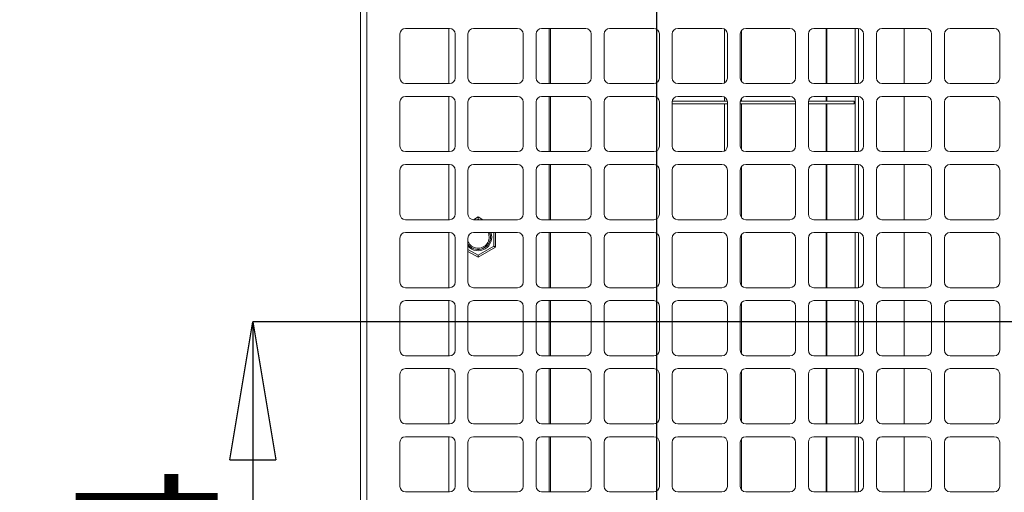
# Model space of a CAD drawing. Units: millimetres. Extents: x 882 to 11385, y 270 to 7695.
# Drawn here: x 5347 to 5882, y 2736 to 2993 of the extents above; entities that cross this region are included whole.
import ezdxf

# ---------------------------------------------------------------- set-up
doc = ezdxf.new("R2010")
doc.units = ezdxf.units.MM
doc.styles.add('SLDTEXTSTYLE0', font='TXT', dxfattribs={"width": 0.605})
doc.styles.get("Standard").update_dxf_attribs({"font": 'ARIAL.TTF'})
doc.dimstyles.new('SLDDIMSTYLE0', dxfattribs={"dimtxt": 0.18, "dimasz": 75, "dimexe": 0, "dimexo": 0.0625, "dimgap": 0, "dimtad": 0, "dimtih": 1, "dimtoh": 1, "dimdec": 0, "dimrnd": 1e-09, "dimzin": 0, "dimdsep": 46, "dimtxsty": 'Standard', "dimblk1": 'CLOSED', "dimblk2": 'CLOSED', "dimsah": 1, "dimcen": 0.09, "dimadec": 0, "dimazin": 0, "dimtfac": 75, "dimtdec": 0, "dimtofl": 0, "dimtmove": 0, "dimatfit": 3, "dimldrblk": 'CLOSED', "dimfxl": 1, "dimfrac": 2, "dimtolj": 1, "dimtzin": 0, "dimarcsym": 0})
doc.dimstyles.new('SLDDIMSTYLE2', dxfattribs={"dimtxt": 77.049561, "dimasz": 75, "dimexe": 0, "dimexo": 0.0625, "dimgap": 19.26239, "dimtad": 1, "dimdec": 1, "dimrnd": 1e-09, "dimzin": 12, "dimdsep": 46, "dimtxsty": 'SLDTEXTSTYLE0', "dimblk1": 'CLOSED', "dimblk2": 'CLOSED', "dimsah": 1, "dimcen": 0.09, "dimadec": 0, "dimazin": 3, "dimtfac": 1, "dimtdec": 1, "dimtofl": 0, "dimtmove": 0, "dimatfit": 3, "dimldrblk": 'CLOSED', "dimfxl": 1, "dimfrac": 2, "dimtolj": 1, "dimtzin": 12, "dimarcsym": 0})
doc.dimstyles.new('SLDDIMSTYLE4', dxfattribs={"dimtxt": 77.049561, "dimasz": 75, "dimexe": 0, "dimexo": 0.0625, "dimgap": 19.26239, "dimtad": 1, "dimdec": 0, "dimrnd": 1e-09, "dimzin": 12, "dimdsep": 46, "dimtxsty": 'SLDTEXTSTYLE0', "dimblk1": 'CLOSED', "dimblk2": 'CLOSED', "dimsah": 1, "dimcen": 0.09, "dimadec": 0, "dimazin": 3, "dimtfac": 1, "dimtdec": 1, "dimtofl": 0, "dimtmove": 0, "dimatfit": 3, "dimldrblk": 'CLOSED', "dimfxl": 1, "dimfrac": 2, "dimtolj": 1, "dimtzin": 12, "dimarcsym": 0})

# ---------------------------------------------------------------- blocks, each defined once
blk = doc.blocks.new('_CLOSED')
at = {"color": 0, "linetype": 'ByBlock', "lineweight": -2}
for p, q in [((-1, 0.166667), (0, 0)), ((-1, 0.166667), (-1, -0.166667)), ((0, 0), (-1, -0.166667)), ((0, 0), (-1, 0))]:
    blk.add_line(p, q, dxfattribs=at)
blk = doc.blocks.new('*D116')
at = {"color": 0, "linetype": 'Continuous', "lineweight": -2}
for p, q in [((6468.41, 3230.89), (6468.41, 1986.81)), ((5532.41, 2496.92), (5532.41, 1986.81)), ((6393.41, 1986.81), (5607.41, 1986.81))]:
    blk.add_line(p, q, dxfattribs=at)
at = {"layer": 'Defpoints', "color": 0, "linetype": 'Continuous'}
for p in [(6468.41, 3230.95), (5532.41, 2496.98), (5532.41, 1986.81)]:
    blk.add_point(p, dxfattribs=at)
at = {"color": 0, "linetype": 'Continuous', "lineweight": -2, "xscale": 75, "yscale": 75, "zscale": 75, "rotation": 180}
blk.add_blockref('_CLOSED', (5532.41, 1986.81), dxfattribs=at)
at = {"color": 0, "linetype": 'Continuous', "lineweight": -2, "xscale": 75, "yscale": 75, "zscale": 75}
blk.add_blockref('_CLOSED', (6468.41, 1986.81), dxfattribs=at)
at = {"color": 0, "linetype": 'Continuous', "lineweight": 0, "insert": (6000.41, 2044.6), "char_height": 77.0496, "attachment_point": 5, "style": 'SLDTEXTSTYLE0'}
blk.add_mtext('\\A1;         936', dxfattribs=at)
blk = doc.blocks.new('*D117')
at = {"color": 0, "linetype": 'Continuous', "lineweight": -2}
for p, q in [((5912.85, 2828.95), (5474.03, 2828.95)), ((5474.03, 2753.95), (5474.03, 2569.95)), ((5534.38, 2494.95), (5474.03, 2494.95))]:
    blk.add_line(p, q, dxfattribs=at)
at = {"layer": 'Defpoints', "color": 0, "linetype": 'Continuous'}
for p in [(5912.91, 2828.95), (5474.03, 2494.95), (5534.44, 2494.95)]:
    blk.add_point(p, dxfattribs=at)
at = {"color": 0, "linetype": 'Continuous', "lineweight": -2, "xscale": 75, "yscale": 75, "zscale": 75}
for p, rotation in [((5474.03, 2828.95), 90), ((5474.03, 2494.95), 270)]:
    blk.add_blockref('_CLOSED', p, dxfattribs=dict(at, rotation=rotation))
at = {"color": 0, "linetype": 'Continuous', "lineweight": 0, "insert": (5416.25, 2661.95), "char_height": 77.05, "attachment_point": 5, "rotation": 90, "style": 'SLDTEXTSTYLE0'}
blk.add_mtext('\\A1;334', dxfattribs=at)
blk = doc.blocks.new('*D118')
at = {"color": 0, "linetype": 'Continuous', "lineweight": -2}
for p, q in [((6468.35, 3230.95), (5186.29, 3230.95)), ((5186.29, 2569.95), (5186.29, 3155.95)), ((5534.38, 2494.95), (5186.29, 2494.95))]:
    blk.add_line(p, q, dxfattribs=at)
at = {"layer": 'Defpoints', "color": 0, "linetype": 'Continuous'}
for p in [(5186.29, 3230.95), (6468.41, 3230.95), (5534.44, 2494.95)]:
    blk.add_point(p, dxfattribs=at)
at = {"color": 0, "linetype": 'Continuous', "lineweight": -2, "xscale": 75, "yscale": 75, "zscale": 75}
for p, rotation in [((5186.29, 3230.95), 90), ((5186.29, 2494.95), 270)]:
    blk.add_blockref('_CLOSED', p, dxfattribs=dict(at, rotation=rotation))
at = {"color": 0, "linetype": 'Continuous', "lineweight": 0, "insert": (5128.5, 2862.95), "char_height": 77.05, "attachment_point": 5, "rotation": 90, "style": 'SLDTEXTSTYLE0'}
blk.add_mtext('\\A1;736', dxfattribs=at)
blk = doc.blocks.new('*D119')
at = {"color": 0, "linetype": 'Continuous', "lineweight": -2}
for p, q in [((5693.34, 3222.72), (5331.07, 3222.72)), ((5331.07, 3147.72), (5331.07, 2569.95)), ((5534.38, 2494.95), (5331.07, 2494.95))]:
    blk.add_line(p, q, dxfattribs=at)
at = {"layer": 'Defpoints', "color": 0, "linetype": 'Continuous'}
for p in [(5693.41, 3222.72), (5331.07, 2494.95), (5534.44, 2494.95)]:
    blk.add_point(p, dxfattribs=at)
at = {"color": 0, "linetype": 'Continuous', "lineweight": -2, "xscale": 75, "yscale": 75, "zscale": 75}
for p, rotation in [((5331.07, 3222.72), 90), ((5331.07, 2494.95), 270)]:
    blk.add_blockref('_CLOSED', p, dxfattribs=dict(at, rotation=rotation))
at = {"color": 0, "linetype": 'Continuous', "lineweight": 0, "insert": (5273.28, 2858.83), "char_height": 77.05, "attachment_point": 5, "rotation": 90, "style": 'SLDTEXTSTYLE0'}
blk.add_mtext('\\A1;728', dxfattribs=at)
blk = doc.blocks.new('*D120')
at = {"color": 0, "linetype": 'Continuous', "lineweight": -2}
for p, q in [((5693.41, 3222.65), (5693.41, 2294.71)), ((5533.91, 2496.92), (5533.91, 2294.71)), ((5458.91, 2294.71), (5236.62, 2294.71)), ((5768.41, 2294.71), (5843.41, 2294.71))]:
    blk.add_line(p, q, dxfattribs=at)
at = {"layer": 'Defpoints', "color": 0, "linetype": 'Continuous'}
for p in [(5693.41, 3222.72), (5533.91, 2496.98), (5533.91, 2294.71)]:
    blk.add_point(p, dxfattribs=at)
at = {"color": 0, "linetype": 'Continuous', "lineweight": -2, "xscale": 75, "yscale": 75, "zscale": 75}
blk.add_blockref('_CLOSED', (5533.91, 2294.71), dxfattribs=at)
at = {"color": 0, "linetype": 'Continuous', "lineweight": -2, "xscale": 75, "yscale": 75, "zscale": 75, "rotation": 180}
blk.add_blockref('_CLOSED', (5693.41, 2294.71), dxfattribs=at)
at = {"color": 0, "linetype": 'Continuous', "lineweight": 0, "insert": (5310.27, 2352.5), "char_height": 77.05, "attachment_point": 5, "style": 'SLDTEXTSTYLE0'}
blk.add_mtext('\\A1;159', dxfattribs=at)

msp = doc.modelspace()

# ---------------------------------------------------------------- linework, layer by layer
at = {"linetype": 'Continuous', "lineweight": 15}
for p, q in [((5532.413, 3412.92), (5532.413, 2496.981)), ((5535.913, 2498.45), (5535.913, 3411.45)), ((5580.913, 2988.45), (5556.913, 2988.45)), ((5580.413, 2958.45), (5580.413, 2988.45)), ((5617.913, 2988.45), (5593.913, 2988.45)), ((5654.913, 2988.45), (5630.913, 2988.45)), ((5635.049, 2988.45), (5635.049, 2958.45)), ((5635.05, 2988.45), (5635.05, 2958.45)), ((5635.747, 2988.45), (5635.747, 2958.45)), ((5691.913, 2988.45), (5667.913, 2988.45)), ((5728.913, 2988.45), (5704.913, 2988.45)), ((5730.413, 2958.852), (5730.413, 2988.048)), ((5739.541, 2959.613), (5739.541, 2987.287)), ((5765.913, 2988.45), (5741.913, 2988.45)), ((5802.913, 2988.45), (5778.913, 2988.45)), ((5785.653, 2988.45), (5785.653, 2958.45)), ((5785.908, 2958.45), (5785.908, 2988.45)), ((5801.299, 2988.45), (5801.299, 2958.45)), ((5803.156, 2988.44), (5803.156, 2958.46)), ((5839.913, 2988.45), (5815.913, 2988.45)), ((5827.911, 2958.45), (5827.911, 2988.45)), ((5876.913, 2988.45), (5852.913, 2988.45)), ((5553.913, 2985.45), (5553.913, 2961.45)), ((5583.913, 2961.45), (5583.913, 2985.45)), ((5590.913, 2985.45), (5590.913, 2961.45)), ((5620.913, 2961.45), (5620.913, 2985.45)), ((5627.913, 2985.45), (5627.913, 2961.45)), ((5657.913, 2961.45), (5657.913, 2985.45)), ((5664.913, 2985.45), (5664.913, 2961.45)), ((5694.913, 2961.45), (5694.913, 2985.45)), ((5701.913, 2985.45), (5701.913, 2961.45)), ((5731.913, 2961.45), (5731.913, 2985.45)), ((5738.913, 2985.45), (5738.913, 2961.45)), ((5768.913, 2961.45), (5768.913, 2985.45)), ((5775.913, 2985.45), (5775.913, 2961.45)), ((5805.913, 2961.45), (5805.913, 2985.45)), ((5812.913, 2985.45), (5812.913, 2961.45)), ((5842.913, 2961.45), (5842.913, 2985.45)), ((5849.913, 2985.45), (5849.913, 2961.45)), ((5879.913, 2961.45), (5879.913, 2985.45)), ((5556.913, 2958.45), (5580.913, 2958.45)), ((5593.913, 2958.45), (5617.913, 2958.45)), ((5630.913, 2958.45), (5654.913, 2958.45)), ((5667.913, 2958.45), (5691.913, 2958.45)), ((5704.913, 2958.45), (5728.913, 2958.45)), ((5741.913, 2958.45), (5765.913, 2958.45)), ((5778.913, 2958.45), (5802.913, 2958.45)), ((5815.913, 2958.45), (5839.913, 2958.45)), ((5852.913, 2958.45), (5876.913, 2958.45)), ((5580.913, 2951.45), (5556.913, 2951.45)), ((5580.413, 2921.45), (5580.413, 2951.45)), ((5617.913, 2951.45), (5593.913, 2951.45)), ((5654.913, 2951.45), (5630.913, 2951.45)), ((5635.049, 2951.45), (5635.049, 2921.45)), ((5635.05, 2951.45), (5635.05, 2921.45)), ((5635.747, 2951.45), (5635.747, 2921.45)), ((5691.913, 2951.45), (5667.913, 2951.45)), ((5731.871, 2948.95), (5701.954, 2948.95)), ((5728.913, 2951.45), (5704.913, 2951.45)), ((5730.413, 2948.95), (5730.413, 2951.048)), ((5768.871, 2948.95), (5738.954, 2948.95)), ((5739.541, 2948.95), (5739.541, 2950.287)), ((5765.913, 2951.45), (5741.913, 2951.45)), ((5800.761, 2948.95), (5775.954, 2948.95)), ((5802.913, 2951.45), (5778.913, 2951.45)), ((5785.653, 2951.45), (5785.653, 2948.95)), ((5785.908, 2948.95), (5785.908, 2951.45)), ((5800.761, 2947.45), (5800.761, 2948.95)), ((5801.299, 2951.45), (5801.299, 2921.45)), ((5803.156, 2951.44), (5803.156, 2921.46)), ((5839.913, 2951.45), (5815.913, 2951.45)), ((5827.911, 2921.45), (5827.911, 2951.45)), ((5876.913, 2951.45), (5852.913, 2951.45)), ((5553.913, 2948.45), (5553.913, 2924.45)), ((5583.913, 2924.45), (5583.913, 2948.45)), ((5590.913, 2948.45), (5590.913, 2924.45)), ((5620.913, 2924.45), (5620.913, 2948.45)), ((5627.913, 2948.45), (5627.913, 2924.45)), ((5657.913, 2924.45), (5657.913, 2948.45)), ((5664.913, 2948.45), (5664.913, 2924.45)), ((5694.913, 2924.45), (5694.913, 2948.45)), ((5701.913, 2948.45), (5701.913, 2924.45)), ((5731.913, 2947.45), (5701.913, 2947.45)), ((5730.413, 2921.852), (5730.413, 2947.45)), ((5731.913, 2924.45), (5731.913, 2948.45)), ((5738.913, 2948.45), (5738.913, 2924.45)), ((5768.913, 2947.45), (5738.913, 2947.45)), ((5739.541, 2922.613), (5739.541, 2947.45)), ((5768.913, 2924.45), (5768.913, 2948.45)), ((5775.913, 2948.45), (5775.913, 2924.45)), ((5800.761, 2947.45), (5775.913, 2947.45)), ((5785.653, 2947.45), (5785.653, 2921.45)), ((5785.908, 2921.45), (5785.908, 2947.45)), ((5805.913, 2924.45), (5805.913, 2948.45)), ((5812.913, 2948.45), (5812.913, 2924.45)), ((5842.913, 2924.45), (5842.913, 2948.45)), ((5849.913, 2948.45), (5849.913, 2924.45)), ((5879.913, 2924.45), (5879.913, 2948.45)), ((5556.913, 2921.45), (5580.913, 2921.45)), ((5593.913, 2921.45), (5617.913, 2921.45)), ((5630.913, 2921.45), (5654.913, 2921.45)), ((5667.913, 2921.45), (5691.913, 2921.45)), ((5704.913, 2921.45), (5728.913, 2921.45)), ((5741.913, 2921.45), (5765.913, 2921.45)), ((5778.913, 2921.45), (5802.913, 2921.45)), ((5815.913, 2921.45), (5839.913, 2921.45)), ((5852.913, 2921.45), (5876.913, 2921.45)), ((5553.913, 2911.45), (5553.913, 2887.45)), ((5580.913, 2914.45), (5556.913, 2914.45)), ((5580.413, 2884.45), (5580.413, 2914.45)), ((5583.913, 2887.45), (5583.913, 2911.45)), ((5590.913, 2911.45), (5590.913, 2887.45)), ((5617.913, 2914.45), (5593.913, 2914.45)), ((5620.913, 2887.45), (5620.913, 2911.45)), ((5627.913, 2911.45), (5627.913, 2887.45)), ((5654.913, 2914.45), (5630.913, 2914.45)), ((5635.049, 2914.45), (5635.049, 2884.45)), ((5635.05, 2914.45), (5635.05, 2884.45)), ((5635.747, 2914.45), (5635.747, 2884.45)), ((5657.913, 2887.45), (5657.913, 2911.45)), ((5664.913, 2911.45), (5664.913, 2887.45)), ((5691.913, 2914.45), (5667.913, 2914.45)), ((5694.913, 2887.45), (5694.913, 2911.45)), ((5701.913, 2911.45), (5701.913, 2887.45)), ((5728.913, 2914.45), (5704.913, 2914.45)), ((5731.913, 2887.45), (5731.913, 2911.45)), ((5738.913, 2911.45), (5738.913, 2887.45)), ((5739.541, 2885.613), (5739.541, 2913.287)), ((5765.913, 2914.45), (5741.913, 2914.45)), ((5768.913, 2887.45), (5768.913, 2911.45)), ((5775.913, 2911.45), (5775.913, 2887.45)), ((5802.913, 2914.45), (5778.913, 2914.45)), ((5785.653, 2914.45), (5785.653, 2884.45)), ((5785.908, 2884.45), (5785.908, 2914.45)), ((5801.299, 2914.45), (5801.299, 2884.45)), ((5803.156, 2914.44), (5803.156, 2884.46)), ((5805.913, 2887.45), (5805.913, 2911.45)), ((5812.913, 2911.45), (5812.913, 2887.45)), ((5839.913, 2914.45), (5815.913, 2914.45)), ((5827.911, 2884.45), (5827.911, 2914.45)), ((5842.913, 2887.45), (5842.913, 2911.45)), ((5849.913, 2911.45), (5849.913, 2887.45)), ((5876.913, 2914.45), (5852.913, 2914.45)), ((5879.913, 2887.45), (5879.913, 2911.45)), ((5593.868, 2884.451), (5596.413, 2885.92)), ((5596.413, 2884.765), (5595.867, 2884.45)), ((5596.413, 2885.92), (5596.413, 2884.765)), ((5596.413, 2885.92), (5598.958, 2884.45)), ((5596.958, 2884.45), (5596.413, 2884.765)), ((5556.913, 2884.45), (5580.913, 2884.45)), ((5593.913, 2884.45), (5617.913, 2884.45)), ((5630.913, 2884.45), (5654.913, 2884.45)), ((5667.913, 2884.45), (5691.913, 2884.45)), ((5704.913, 2884.45), (5728.913, 2884.45)), ((5741.913, 2884.45), (5765.913, 2884.45)), ((5778.913, 2884.45), (5802.913, 2884.45)), ((5815.913, 2884.45), (5839.913, 2884.45)), ((5852.913, 2884.45), (5876.913, 2884.45)), ((5553.913, 2874.45), (5553.913, 2850.45)), ((5580.913, 2877.45), (5556.913, 2877.45)), ((5580.413, 2847.45), (5580.413, 2877.45)), ((5583.913, 2850.45), (5583.913, 2874.45)), ((5590.913, 2874.45), (5590.913, 2850.45)), ((5617.913, 2877.45), (5593.913, 2877.45)), ((5604.913, 2870.043), (5604.913, 2877.45)), ((5605.913, 2877.45), (5605.913, 2869.466)), ((5620.913, 2850.45), (5620.913, 2874.45)), ((5627.913, 2874.45), (5627.913, 2850.45)), ((5654.913, 2877.45), (5630.913, 2877.45)), ((5635.049, 2877.45), (5635.049, 2847.45)), ((5635.05, 2877.45), (5635.05, 2847.45)), ((5635.747, 2877.45), (5635.747, 2847.45)), ((5657.913, 2850.45), (5657.913, 2874.45)), ((5664.913, 2874.45), (5664.913, 2850.45)), ((5691.913, 2877.45), (5667.913, 2877.45)), ((5694.913, 2850.45), (5694.913, 2874.45)), ((5701.913, 2874.45), (5701.913, 2850.45)), ((5728.913, 2877.45), (5704.913, 2877.45)), ((5731.913, 2850.45), (5731.913, 2874.45)), ((5738.913, 2874.45), (5738.913, 2850.45)), ((5739.541, 2848.613), (5739.541, 2876.287)), ((5765.913, 2877.45), (5741.913, 2877.45)), ((5768.913, 2850.45), (5768.913, 2874.45)), ((5775.913, 2874.45), (5775.913, 2850.45)), ((5802.913, 2877.45), (5778.913, 2877.45)), ((5785.653, 2877.45), (5785.653, 2847.45)), ((5785.908, 2847.45), (5785.908, 2877.45)), ((5801.299, 2877.45), (5801.299, 2847.45)), ((5803.156, 2877.44), (5803.156, 2847.46)), ((5805.913, 2850.45), (5805.913, 2874.45)), ((5812.913, 2874.45), (5812.913, 2850.45)), ((5839.913, 2877.45), (5815.913, 2877.45)), ((5827.911, 2847.45), (5827.911, 2877.45)), ((5842.913, 2850.45), (5842.913, 2874.45)), ((5849.913, 2874.45), (5849.913, 2850.45)), ((5876.913, 2877.45), (5852.913, 2877.45)), ((5879.913, 2850.45), (5879.913, 2874.45)), ((5596.413, 2865.135), (5604.913, 2870.043)), ((5605.913, 2869.466), (5596.413, 2863.981)), ((5590.913, 2868.311), (5596.413, 2865.135)), ((5596.413, 2863.981), (5590.913, 2867.156)), ((5596.413, 2865.135), (5596.413, 2863.981)), ((5556.913, 2847.45), (5580.913, 2847.45)), ((5593.913, 2847.45), (5617.913, 2847.45)), ((5630.913, 2847.45), (5654.913, 2847.45)), ((5667.913, 2847.45), (5691.913, 2847.45)), ((5704.913, 2847.45), (5728.913, 2847.45)), ((5741.913, 2847.45), (5765.913, 2847.45)), ((5778.913, 2847.45), (5802.913, 2847.45)), ((5815.913, 2847.45), (5839.913, 2847.45)), ((5852.913, 2847.45), (5876.913, 2847.45)), ((5553.913, 2837.45), (5553.913, 2813.45)), ((5580.913, 2840.45), (5556.913, 2840.45)), ((5580.413, 2810.45), (5580.413, 2840.45)), ((5583.913, 2813.45), (5583.913, 2837.45)), ((5590.913, 2837.45), (5590.913, 2813.45)), ((5617.913, 2840.45), (5593.913, 2840.45)), ((5620.913, 2813.45), (5620.913, 2837.45)), ((5627.913, 2837.45), (5627.913, 2813.45)), ((5654.913, 2840.45), (5630.913, 2840.45)), ((5635.049, 2840.45), (5635.049, 2810.45)), ((5635.05, 2840.45), (5635.05, 2810.45)), ((5635.747, 2840.45), (5635.747, 2810.45)), ((5657.913, 2813.45), (5657.913, 2837.45)), ((5664.913, 2837.45), (5664.913, 2813.45)), ((5691.913, 2840.45), (5667.913, 2840.45)), ((5694.913, 2813.45), (5694.913, 2837.45)), ((5701.913, 2837.45), (5701.913, 2813.45)), ((5728.913, 2840.45), (5704.913, 2840.45)), ((5731.913, 2813.45), (5731.913, 2837.45)), ((5738.913, 2837.45), (5738.913, 2813.45)), ((5739.541, 2811.613), (5739.541, 2839.287)), ((5765.913, 2840.45), (5741.913, 2840.45)), ((5768.913, 2813.45), (5768.913, 2837.45)), ((5775.913, 2837.45), (5775.913, 2813.45)), ((5802.913, 2840.45), (5778.913, 2840.45)), ((5785.653, 2840.45), (5785.653, 2810.45)), ((5785.908, 2810.45), (5785.908, 2840.45)), ((5801.299, 2840.45), (5801.299, 2810.45)), ((5803.156, 2840.44), (5803.156, 2810.46)), ((5805.913, 2813.45), (5805.913, 2837.45)), ((5812.913, 2837.45), (5812.913, 2813.45)), ((5839.913, 2840.45), (5815.913, 2840.45)), ((5827.911, 2810.45), (5827.911, 2840.45)), ((5842.913, 2813.45), (5842.913, 2837.45)), ((5849.913, 2837.45), (5849.913, 2813.45)), ((5876.913, 2840.45), (5852.913, 2840.45)), ((5879.913, 2813.45), (5879.913, 2837.45)), ((5556.913, 2810.45), (5580.913, 2810.45)), ((5593.913, 2810.45), (5617.913, 2810.45)), ((5630.913, 2810.45), (5654.913, 2810.45)), ((5667.913, 2810.45), (5691.913, 2810.45)), ((5704.913, 2810.45), (5728.913, 2810.45)), ((5741.913, 2810.45), (5765.913, 2810.45)), ((5778.913, 2810.45), (5802.913, 2810.45)), ((5815.913, 2810.45), (5839.913, 2810.45)), ((5852.913, 2810.45), (5876.913, 2810.45)), ((5553.913, 2800.45), (5553.913, 2776.45)), ((5580.913, 2803.45), (5556.913, 2803.45)), ((5580.413, 2773.45), (5580.413, 2803.45)), ((5583.913, 2776.45), (5583.913, 2800.45)), ((5590.913, 2800.45), (5590.913, 2776.45)), ((5617.913, 2803.45), (5593.913, 2803.45)), ((5620.913, 2776.45), (5620.913, 2800.45)), ((5627.913, 2800.45), (5627.913, 2776.45)), ((5654.913, 2803.45), (5630.913, 2803.45)), ((5635.049, 2803.45), (5635.049, 2773.45)), ((5635.05, 2803.45), (5635.05, 2773.45)), ((5635.747, 2803.45), (5635.747, 2773.45)), ((5657.913, 2776.45), (5657.913, 2800.45)), ((5664.913, 2800.45), (5664.913, 2776.45)), ((5691.913, 2803.45), (5667.913, 2803.45)), ((5694.913, 2776.45), (5694.913, 2800.45)), ((5701.913, 2800.45), (5701.913, 2776.45)), ((5728.913, 2803.45), (5704.913, 2803.45)), ((5731.913, 2776.45), (5731.913, 2800.45)), ((5738.913, 2800.45), (5738.913, 2776.45)), ((5739.541, 2774.613), (5739.541, 2802.287)), ((5765.913, 2803.45), (5741.913, 2803.45)), ((5768.913, 2776.45), (5768.913, 2800.45)), ((5775.913, 2800.45), (5775.913, 2776.45)), ((5802.913, 2803.45), (5778.913, 2803.45)), ((5785.653, 2803.45), (5785.653, 2773.45)), ((5785.908, 2773.45), (5785.908, 2803.45)), ((5801.299, 2803.45), (5801.299, 2773.45)), ((5803.156, 2803.44), (5803.156, 2773.46)), ((5805.913, 2776.45), (5805.913, 2800.45)), ((5812.913, 2800.45), (5812.913, 2776.45)), ((5839.913, 2803.45), (5815.913, 2803.45)), ((5827.911, 2773.45), (5827.911, 2803.45)), ((5842.913, 2776.45), (5842.913, 2800.45)), ((5849.913, 2800.45), (5849.913, 2776.45)), ((5876.913, 2803.45), (5852.913, 2803.45)), ((5879.913, 2776.45), (5879.913, 2800.45)), ((5556.913, 2773.45), (5580.913, 2773.45)), ((5593.913, 2773.45), (5617.913, 2773.45)), ((5630.913, 2773.45), (5654.913, 2773.45)), ((5667.913, 2773.45), (5691.913, 2773.45)), ((5704.913, 2773.45), (5728.913, 2773.45)), ((5741.913, 2773.45), (5765.913, 2773.45)), ((5778.913, 2773.45), (5802.913, 2773.45)), ((5815.913, 2773.45), (5839.913, 2773.45)), ((5852.913, 2773.45), (5876.913, 2773.45)), ((5553.913, 2763.45), (5553.913, 2739.45)), ((5580.913, 2766.45), (5556.913, 2766.45)), ((5580.413, 2736.45), (5580.413, 2766.45)), ((5583.913, 2739.45), (5583.913, 2763.45)), ((5590.913, 2763.45), (5590.913, 2739.45)), ((5617.913, 2766.45), (5593.913, 2766.45)), ((5620.913, 2739.45), (5620.913, 2763.45)), ((5627.913, 2763.45), (5627.913, 2739.45)), ((5654.913, 2766.45), (5630.913, 2766.45)), ((5635.049, 2766.45), (5635.049, 2736.45)), ((5635.05, 2766.45), (5635.05, 2736.45)), ((5635.747, 2766.45), (5635.747, 2736.45)), ((5657.913, 2739.45), (5657.913, 2763.45)), ((5664.913, 2763.45), (5664.913, 2739.45)), ((5691.913, 2766.45), (5667.913, 2766.45)), ((5694.913, 2739.45), (5694.913, 2763.45)), ((5701.913, 2763.45), (5701.913, 2739.45)), ((5728.913, 2766.45), (5704.913, 2766.45)), ((5731.913, 2739.45), (5731.913, 2763.45)), ((5738.913, 2763.45), (5738.913, 2739.45)), ((5739.541, 2737.613), (5739.541, 2765.287)), ((5765.913, 2766.45), (5741.913, 2766.45)), ((5768.913, 2739.45), (5768.913, 2763.45)), ((5775.913, 2763.45), (5775.913, 2739.45)), ((5802.913, 2766.45), (5778.913, 2766.45)), ((5785.653, 2766.45), (5785.653, 2736.45)), ((5785.908, 2736.45), (5785.908, 2766.45)), ((5801.299, 2766.45), (5801.299, 2736.45)), ((5803.156, 2766.44), (5803.156, 2736.46)), ((5805.913, 2739.45), (5805.913, 2763.45)), ((5812.913, 2763.45), (5812.913, 2739.45)), ((5839.913, 2766.45), (5815.913, 2766.45)), ((5827.911, 2736.45), (5827.911, 2766.45)), ((5842.913, 2739.45), (5842.913, 2763.45)), ((5849.913, 2763.45), (5849.913, 2739.45)), ((5876.913, 2766.45), (5852.913, 2766.45)), ((5879.913, 2739.45), (5879.913, 2763.45)), ((5556.913, 2736.45), (5580.913, 2736.45)), ((5593.913, 2736.45), (5617.913, 2736.45)), ((5630.913, 2736.45), (5654.913, 2736.45)), ((5667.913, 2736.45), (5691.913, 2736.45)), ((5704.913, 2736.45), (5728.913, 2736.45)), ((5741.913, 2736.45), (5765.913, 2736.45)), ((5778.913, 2736.45), (5802.913, 2736.45)), ((5815.913, 2736.45), (5839.913, 2736.45)), ((5852.913, 2736.45), (5876.913, 2736.45))]:
    msp.add_line(p, q, dxfattribs=at)
at = {"linetype": 'Continuous', "lineweight": 15, "flags": 128}
for points in [[(5590.913, 2871.112), (5591.81, 2870.072), (5593.059, 2869.142)], [(5604.913, 2870.043), (5605.086, 2869.943), (5605.255, 2869.845), (5605.413, 2869.754), (5605.555, 2869.672), (5605.679, 2869.601), (5605.779, 2869.543), (5605.852, 2869.5), (5605.897, 2869.474), (5605.913, 2869.466)]]:
    msp.add_lwpolyline(points, dxfattribs=at)
at = {"linetype": 'Continuous', "lineweight": 15}
for centre, radius, start, end in [((5556.913, 2985.45), 3, 90, 180), ((5580.913, 2985.45), 3, 0, 90), ((5593.913, 2985.45), 3, 90, 180), ((5617.913, 2985.45), 3, 0, 90), ((5630.913, 2985.45), 3, 90, 180), ((5654.913, 2985.45), 3, 0, 90), ((5667.913, 2985.45), 3, 90, 180), ((5691.913, 2985.45), 3, 0, 90), ((5704.913, 2985.45), 3, 90, 180), ((5728.913, 2985.45), 3, 0, 90), ((5741.913, 2985.45), 3, 90, 180), ((5765.913, 2985.45), 3, 0, 90), ((5778.913, 2985.45), 3, 90, 180), ((5802.913, 2985.45), 3, 0, 90), ((5815.913, 2985.45), 3, 90, 180), ((5839.913, 2985.45), 3, 0, 90), ((5852.913, 2985.45), 3, 90, 180), ((5876.913, 2985.45), 3, 0, 90), ((5556.913, 2961.45), 3, 180, 270), ((5580.913, 2961.45), 3, 270, 0), ((5593.913, 2961.45), 3, 180, 270), ((5617.913, 2961.45), 3, 270, 0), ((5630.913, 2961.45), 3, 180, 270), ((5654.913, 2961.45), 3, 270, 0), ((5667.913, 2961.45), 3, 180, 270), ((5691.913, 2961.45), 3, 270, 0), ((5704.913, 2961.45), 3, 180, 270), ((5728.913, 2961.45), 3, 270, 0), ((5741.913, 2961.45), 3, 180, 270), ((5765.913, 2961.45), 3, 270, 0), ((5778.913, 2961.45), 3, 180, 270), ((5802.913, 2961.45), 3, 270, 0), ((5815.913, 2961.45), 3, 180, 270), ((5839.913, 2961.45), 3, 270, 0), ((5852.913, 2961.45), 3, 180, 270), ((5876.913, 2961.45), 3, 270, 0), ((5556.913, 2948.45), 3, 90, 180), ((5580.913, 2948.45), 3, 0, 90), ((5593.913, 2948.45), 3, 90, 180), ((5617.913, 2948.45), 3, 0, 90), ((5630.913, 2948.45), 3, 90, 180), ((5654.913, 2948.45), 3, 0, 90), ((5667.913, 2948.45), 3, 90, 180), ((5691.913, 2948.45), 3, 0, 90), ((5704.913, 2948.45), 3, 90, 180), ((5728.913, 2948.45), 3, 0, 90), ((5741.913, 2948.45), 3, 90, 180), ((5765.913, 2948.45), 3, 0, 90), ((5778.913, 2948.45), 3, 90, 180), ((5802.913, 2948.45), 3, 0, 90), ((5815.913, 2948.45), 3, 90, 180), ((5839.913, 2948.45), 3, 0, 90), ((5852.913, 2948.45), 3, 90, 180), ((5876.913, 2948.45), 3, 0, 90), ((5556.913, 2924.45), 3, 180, 270), ((5580.913, 2924.45), 3, 270, 0), ((5593.913, 2924.45), 3, 180, 270), ((5617.913, 2924.45), 3, 270, 0), ((5630.913, 2924.45), 3, 180, 270), ((5654.913, 2924.45), 3, 270, 0), ((5667.913, 2924.45), 3, 180, 270), ((5691.913, 2924.45), 3, 270, 0), ((5704.913, 2924.45), 3, 180, 270), ((5728.913, 2924.45), 3, 270, 0), ((5741.913, 2924.45), 3, 180, 270), ((5765.913, 2924.45), 3, 270, 0), ((5778.913, 2924.45), 3, 180, 270), ((5802.913, 2924.45), 3, 270, 0), ((5815.913, 2924.45), 3, 180, 270), ((5839.913, 2924.45), 3, 270, 0), ((5852.913, 2924.45), 3, 180, 270), ((5876.913, 2924.45), 3, 270, 0), ((5556.913, 2911.45), 3, 90, 180), ((5580.913, 2911.45), 3, 0, 90), ((5593.913, 2911.45), 3, 90, 180), ((5617.913, 2911.45), 3, 0, 90), ((5630.913, 2911.45), 3, 90, 180), ((5654.913, 2911.45), 3, 0, 90), ((5667.913, 2911.45), 3, 90, 180), ((5691.913, 2911.45), 3, 0, 90), ((5704.913, 2911.45), 3, 90, 180), ((5728.913, 2911.45), 3, 0, 90), ((5741.913, 2911.45), 3, 90, 180), ((5765.913, 2911.45), 3, 0, 90), ((5778.913, 2911.45), 3, 90, 180), ((5802.913, 2911.45), 3, 0, 90), ((5815.913, 2911.45), 3, 90, 180), ((5839.913, 2911.45), 3, 0, 90), ((5852.913, 2911.45), 3, 90, 180), ((5876.913, 2911.45), 3, 0, 90), ((5556.913, 2887.45), 3, 180, 270), ((5580.913, 2887.45), 3, 270, 0), ((5593.913, 2887.45), 3, 180, 270), ((5617.913, 2887.45), 3, 270, 0), ((5630.913, 2887.45), 3, 180, 270), ((5654.913, 2887.45), 3, 270, 0), ((5667.913, 2887.45), 3, 180, 270), ((5691.913, 2887.45), 3, 270, 0), ((5704.913, 2887.45), 3, 180, 270), ((5728.913, 2887.45), 3, 270, 0), ((5741.913, 2887.45), 3, 180, 270), ((5765.913, 2887.45), 3, 270, 0), ((5778.913, 2887.45), 3, 180, 270), ((5802.913, 2887.45), 3, 270, 0), ((5815.913, 2887.45), 3, 180, 270), ((5839.913, 2887.45), 3, 270, 0), ((5852.913, 2887.45), 3, 180, 270), ((5876.913, 2887.45), 3, 270, 0), ((5556.913, 2874.45), 3, 90, 180), ((5580.913, 2874.45), 3, 0, 90), ((5596.413, 2874.95), 6, 203.55646, 24.62432), ((5593.913, 2874.45), 3, 90, 180), ((5596.413, 2874.95), 7.414, 222.11345, 19.70578), ((5596.413, 2874.95), 6.707, 240, 21.88464), ((5617.913, 2874.45), 3, 0, 90), ((5630.913, 2874.45), 3, 90, 180), ((5654.913, 2874.45), 3, 0, 90), ((5667.913, 2874.45), 3, 90, 180), ((5691.913, 2874.45), 3, 0, 90), ((5704.913, 2874.45), 3, 90, 180), ((5728.913, 2874.45), 3, 0, 90), ((5741.913, 2874.45), 3, 90, 180), ((5765.913, 2874.45), 3, 0, 90), ((5778.913, 2874.45), 3, 90, 180), ((5802.913, 2874.45), 3, 0, 90), ((5815.913, 2874.45), 3, 90, 180), ((5839.913, 2874.45), 3, 0, 90), ((5852.913, 2874.45), 3, 90, 180), ((5876.913, 2874.45), 3, 0, 90), ((5556.913, 2850.45), 3, 180, 270), ((5580.913, 2850.45), 3, 270, 0), ((5593.913, 2850.45), 3, 180, 270), ((5617.913, 2850.45), 3, 270, 0), ((5630.913, 2850.45), 3, 180, 270), ((5654.913, 2850.45), 3, 270, 0), ((5667.913, 2850.45), 3, 180, 270), ((5691.913, 2850.45), 3, 270, 0), ((5704.913, 2850.45), 3, 180, 270), ((5728.913, 2850.45), 3, 270, 0), ((5741.913, 2850.45), 3, 180, 270), ((5765.913, 2850.45), 3, 270, 0), ((5778.913, 2850.45), 3, 180, 270), ((5802.913, 2850.45), 3, 270, 0), ((5815.913, 2850.45), 3, 180, 270), ((5839.913, 2850.45), 3, 270, 0), ((5852.913, 2850.45), 3, 180, 270), ((5876.913, 2850.45), 3, 270, 0), ((5556.913, 2837.45), 3, 90, 180), ((5580.913, 2837.45), 3, 0, 90), ((5593.913, 2837.45), 3, 90, 180), ((5617.913, 2837.45), 3, 0, 90), ((5630.913, 2837.45), 3, 90, 180), ((5654.913, 2837.45), 3, 0, 90), ((5667.913, 2837.45), 3, 90, 180), ((5691.913, 2837.45), 3, 0, 90), ((5704.913, 2837.45), 3, 90, 180), ((5728.913, 2837.45), 3, 0, 90), ((5741.913, 2837.45), 3, 90, 180), ((5765.913, 2837.45), 3, 0, 90), ((5778.913, 2837.45), 3, 90, 180), ((5802.913, 2837.45), 3, 0, 90), ((5815.913, 2837.45), 3, 90, 180), ((5839.913, 2837.45), 3, 0, 90), ((5852.913, 2837.45), 3, 90, 180), ((5876.913, 2837.45), 3, 0, 90), ((5556.913, 2813.45), 3, 180, 270), ((5580.913, 2813.45), 3, 270, 0), ((5593.913, 2813.45), 3, 180, 270), ((5617.913, 2813.45), 3, 270, 0), ((5630.913, 2813.45), 3, 180, 270), ((5654.913, 2813.45), 3, 270, 0), ((5667.913, 2813.45), 3, 180, 270), ((5691.913, 2813.45), 3, 270, 0), ((5704.913, 2813.45), 3, 180, 270), ((5728.913, 2813.45), 3, 270, 0), ((5741.913, 2813.45), 3, 180, 270), ((5765.913, 2813.45), 3, 270, 0), ((5778.913, 2813.45), 3, 180, 270), ((5802.913, 2813.45), 3, 270, 0), ((5815.913, 2813.45), 3, 180, 270), ((5839.913, 2813.45), 3, 270, 0), ((5852.913, 2813.45), 3, 180, 270), ((5876.913, 2813.45), 3, 270, 0), ((5556.913, 2800.45), 3, 90, 180), ((5580.913, 2800.45), 3, 0, 90), ((5593.913, 2800.45), 3, 90, 180), ((5617.913, 2800.45), 3, 0, 90), ((5630.913, 2800.45), 3, 90, 180), ((5654.913, 2800.45), 3, 0, 90), ((5667.913, 2800.45), 3, 90, 180), ((5691.913, 2800.45), 3, 0, 90), ((5704.913, 2800.45), 3, 90, 180), ((5728.913, 2800.45), 3, 0, 90), ((5741.913, 2800.45), 3, 90, 180), ((5765.913, 2800.45), 3, 0, 90), ((5778.913, 2800.45), 3, 90, 180), ((5802.913, 2800.45), 3, 0, 90), ((5815.913, 2800.45), 3, 90, 180), ((5839.913, 2800.45), 3, 0, 90), ((5852.913, 2800.45), 3, 90, 180), ((5876.913, 2800.45), 3, 0, 90), ((5556.913, 2776.45), 3, 180, 270), ((5580.913, 2776.45), 3, 270, 0), ((5593.913, 2776.45), 3, 180, 270), ((5617.913, 2776.45), 3, 270, 0), ((5630.913, 2776.45), 3, 180, 270), ((5654.913, 2776.45), 3, 270, 0), ((5667.913, 2776.45), 3, 180, 270), ((5691.913, 2776.45), 3, 270, 0), ((5704.913, 2776.45), 3, 180, 270), ((5728.913, 2776.45), 3, 270, 0), ((5741.913, 2776.45), 3, 180, 270), ((5765.913, 2776.45), 3, 270, 0), ((5778.913, 2776.45), 3, 180, 270), ((5802.913, 2776.45), 3, 270, 0), ((5815.913, 2776.45), 3, 180, 270), ((5839.913, 2776.45), 3, 270, 0), ((5852.913, 2776.45), 3, 180, 270), ((5876.913, 2776.45), 3, 270, 0), ((5556.913, 2763.45), 3, 90, 180), ((5580.913, 2763.45), 3, 0, 90), ((5593.913, 2763.45), 3, 90, 180), ((5617.913, 2763.45), 3, 0, 90), ((5630.913, 2763.45), 3, 90, 180), ((5654.913, 2763.45), 3, 0, 90), ((5667.913, 2763.45), 3, 90, 180), ((5691.913, 2763.45), 3, 0, 90), ((5704.913, 2763.45), 3, 90, 180), ((5728.913, 2763.45), 3, 0, 90), ((5741.913, 2763.45), 3, 90, 180), ((5765.913, 2763.45), 3, 0, 90), ((5778.913, 2763.45), 3, 90, 180), ((5802.913, 2763.45), 3, 0, 90), ((5815.913, 2763.45), 3, 90, 180), ((5839.913, 2763.45), 3, 0, 90), ((5852.913, 2763.45), 3, 90, 180), ((5876.913, 2763.45), 3, 0, 90), ((5556.913, 2739.45), 3, 180, 270), ((5580.913, 2739.45), 3, 270, 0), ((5593.913, 2739.45), 3, 180, 270), ((5617.913, 2739.45), 3, 270, 0), ((5630.913, 2739.45), 3, 180, 270), ((5654.913, 2739.45), 3, 270, 0), ((5667.913, 2739.45), 3, 180, 270), ((5691.913, 2739.45), 3, 270, 0), ((5704.913, 2739.45), 3, 180, 270), ((5728.913, 2739.45), 3, 270, 0), ((5741.913, 2739.45), 3, 180, 270), ((5765.913, 2739.45), 3, 270, 0), ((5778.913, 2739.45), 3, 180, 270), ((5802.913, 2739.45), 3, 270, 0), ((5815.913, 2739.45), 3, 180, 270), ((5839.913, 2739.45), 3, 270, 0), ((5852.913, 2739.45), 3, 180, 270), ((5876.913, 2739.45), 3, 270, 0)]:
    msp.add_arc(centre, radius, start, end, dxfattribs=at)

# ---------------------------------------------------------------- dimensions: what is measured, and where the dimension line sits
at = {"linetype": 'Continuous', "lineweight": 0}
for base, p1, p2, dimstyle, picture, middle in [((5186.287, 3230.95), (5534.443, 2494.95), (6468.413, 3230.95), 'SLDDIMSTYLE2', '*D118', (5186.287, 2862.95)), ((5331.071, 2494.95), (5693.406, 3222.715), (5534.443, 2494.95), 'SLDDIMSTYLE4', '*D119', (5331.071, 2858.833)), ((5474.034, 2494.95), (5912.913, 2828.95), (5534.443, 2494.95), 'SLDDIMSTYLE2', '*D117', (5474.034, 2661.95))]:
    dim = msp.add_linear_dim(base=base, p1=p1, p2=p2, angle=90, dimstyle=dimstyle, dxfattribs=at)
    dim.commit()
    dim.dimension.update_dxf_attribs({"geometry": picture, "text_midpoint": middle, "dimtype": 160})
dim = msp.add_linear_dim(base=(5532.413, 1986.81), p1=(6468.413, 3230.95), p2=(5532.413, 2496.981), text='         <>', dimstyle='SLDDIMSTYLE2', dxfattribs=at)
dim.commit()
dim.dimension.update_dxf_attribs({"geometry": '*D116', "text_midpoint": (6000.413, 1986.81), "dimtype": 160})
dim = msp.add_linear_dim(base=(5533.913, 2294.712), p1=(5693.406, 3222.715), p2=(5533.913, 2496.981), dimstyle='SLDDIMSTYLE4', dxfattribs=at)
dim.commit()
dim.dimension.update_dxf_attribs({"geometry": '*D120', "text_midpoint": (5310.266, 2294.712), "dimtype": 160})

# ---------------------------------------------------------------- leaders
msp.add_leader([(6054.913, 2813.95), (5805.255, 1348.112), (5649.005, 1348.112)], dimstyle='SLDDIMSTYLE0', dxfattribs=at)

doc.saveas('drawing.dxf')
